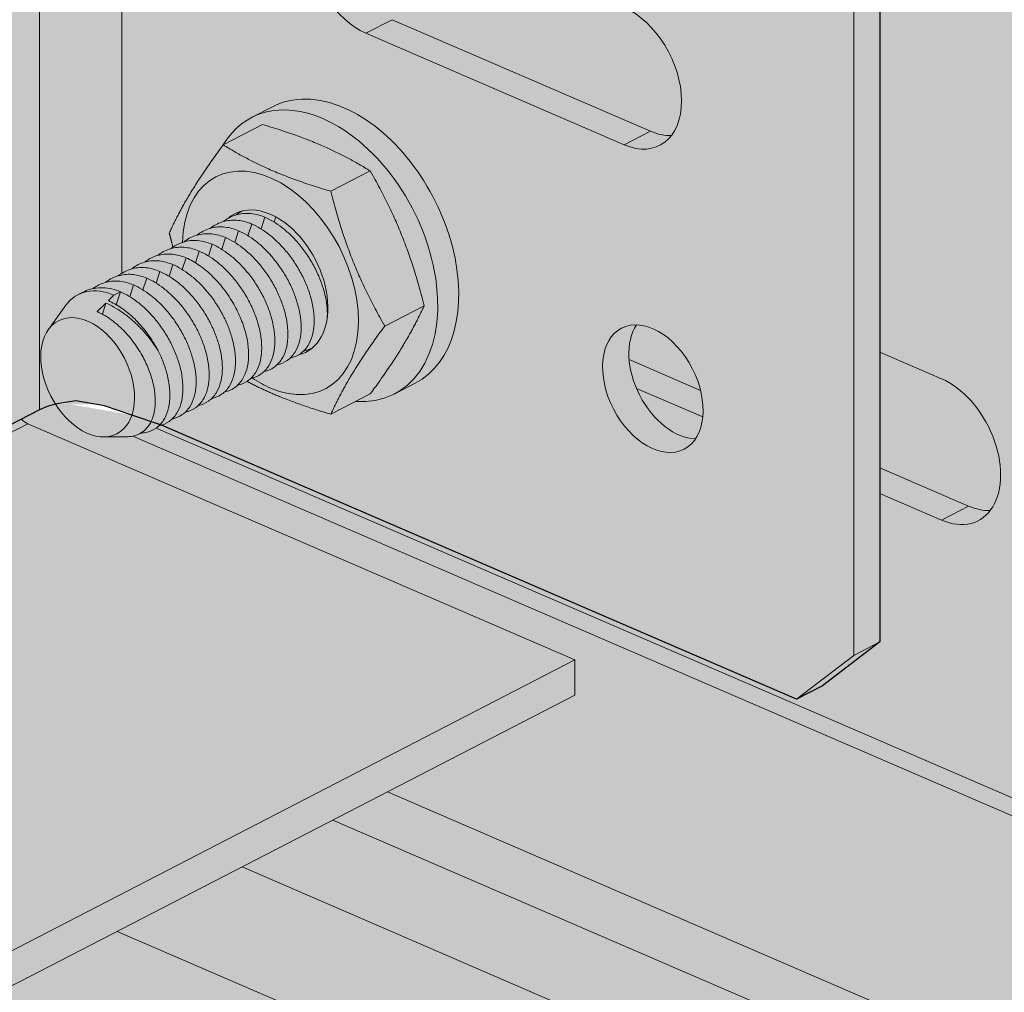
# Model space of a CAD drawing. Units: metres. Extents: x 167 to 9060, y -3325 to 5519.
# Drawn here: x 3185 to 3236, y 4973 to 5023 of the extents above; entities that cross this region are included whole.
import ezdxf

# ---------------------------------------------------------------- set-up
doc = ezdxf.new("R2010")
doc.units = ezdxf.units.M
doc.layers.add('Rigips Rahmen PLOT', color=4, linetype='Continuous', plot=False)
doc.layers.add('Rigips Schr Profile PS', color=7, linetype='Continuous', true_color=0xd5e5ec)

msp = doc.modelspace()

# ---------------------------------------------------------------- hatches: boundary and pattern name
at = {"layer": 'Rigips Schr Profile PS', "true_color": 0xa7c8d7, "transparency": 33554526}
h = msp.add_hatch(color=9, dxfattribs=at)
h.dxf.hatch_style = 1
h.paths.add_polyline_path([(323.233, 4368.428), (327.113, 4370.43), (327.618, 4370.975), (327.808, 4371.697), (327.808, 4383.502), (329.199, 4384.219), (342.885, 4378.312), (349.16, 4381.551), (327.808, 4390.767), (327.808, 4407.505), (301.394, 4418.905), (301.394, 4420.722), (327.808, 4434.354), (328.209, 4434.483), (328.625, 4434.429), (361.114, 4420.406), (361.114, 4421.187), (361.039, 4421.614), (360.901, 4421.91), (360.6, 4422.268), (360.354, 4422.424), (332.231, 4434.562), (332.231, 4436.378), (1059.119, 4811.518), (1157.52, 4769.046), (426.932, 4391.997), (3252.997, 3172.215), (3252.997, 3173.904), (3253.407, 3174.968), (3253.573, 3175.079), (5152.226, 4154.953), (3191.208, 5001.365), (3213.946, 5052.305), (3215.972, 5053.351), (3245.693, 5068.689), (5277.755, 4191.613), (5277.755, 4189.797), (5252.036, 4176.524), (5251.712, 4176.252), (5251.446, 4175.791), (5251.341, 4175.257), (5251.341, 4163.452), (5249.951, 4162.735), (5239.429, 4167.276), (5239.086, 4167.401), (5238.317, 4167.505), (5238.025, 4166.999), (5237.779, 4165.607), (5238.056, 4164.04), (5239.322, 4161.846), (5240.819, 4160.729), (5251.341, 4156.188), (5251.341, 4139.45), (5277.755, 4128.049), (5277.755, 4126.233), (5271.257, 4122.879), (5251.341, 4112.601), (5250.803, 4112.405), (5250.524, 4112.526), (5218.044, 4126.545), (5218.044, 4125.763), (5218.12, 4125.337), (5218.257, 4125.041), (5218.74, 4124.558), (5218.804, 4124.527), (5246.928, 4112.388), (5246.928, 4110.572), (3283.401, 3097.217), (3280.903, 3098.295), (3280.876, 3097.124), (3280.523, 3096.051), (3279.513, 3094.962), (3253.099, 3081.33), (1016.88, 4046.524), (1016.88, 4069.037)])
h = msp.add_hatch(color=9, dxfattribs=at)
h.dxf.hatch_style = 1
h.paths.add_polyline_path([(3213.946, 5052.305), (1978.49, 4414.7), (1916.296, 4441.544), (1190.797, 4067.122), (1190.797, 4065.306), (1218.92, 4053.168), (1219.467, 4052.654), (1219.667, 4052.104), (1219.68, 4049.833), (1315.708, 4008.385), (3213.946, 4988.045), (3213.946, 4989.861), (3185.823, 5002), (3185.643, 5002.103), (3185.486, 5002.24), (3185.486, 5036.921), (3213.946, 5051.61)])
at = {"layer": 'Rigips Schr Profile PS', "true_color": 0x84b3c8, "transparency": 33554526}
h = msp.add_hatch(color=143, dxfattribs=at)
h.dxf.hatch_style = 1
h.paths.add_polyline_path([(3136.475, 4976.946), (3135, 4977.583), (3132.3, 4979.716), (3132.3, 5009.473), (3212.731, 5050.982), (3226.687, 5044.959), (3229.638, 5040.158), (3229.638, 4990.788), (3226.687, 4988.535), (3225.337, 4987.839), (3192.688, 5001.93), (3191.169, 5002.447), (3189.761, 5002.925), (3188.293, 5003.183), (3187.23, 5003.016), (3186.814, 5002.891), (3186.415, 5002.719)])
at = {"layer": 'Rigips Schr Profile PS', "transparency": 33554526}
h = msp.add_hatch(color=256, dxfattribs=at)
h.dxf.hatch_style = 1
edge = h.paths.add_edge_path()
edge.add_line((3191.208, 5001.365), (3191.622, 5002.293))
edge.add_line((3191.622, 5002.293), (3191.169, 5002.447))
edge.add_ellipse((3188.892, 5004.391), major_axis=(-1.501, 2.908), ratio=0.650586, start_angle=98.0754, end_angle=212.0871, ccw=False)
edge.add_line((3187.23, 5003.016), (3186.814, 5002.891))
edge.add_line((3186.814, 5002.891), (3186.415, 5002.719))
edge.add_line((3186.415, 5002.719), (3185.486, 5002.24))
edge.add_ellipse((3185.823, 5002.908), major_axis=(0.472, -0.915), ratio=0.650586, start_angle=295.2171, end_angle=321.5761)
edge.add_line((3185.823, 5002), (3213.946, 4989.861))
edge.add_line((3213.946, 4989.861), (3213.946, 4988.045))
edge.add_line((3213.946, 4988.045), (3204.311, 4983.072))
edge.add_line((3204.311, 4983.072), (3369.489, 4911.778))
edge.add_line((3369.489, 4911.778), (3382.824, 4918.66))
edge.add_line((3382.824, 4918.66), (3191.208, 5001.365))
h.paths.add_polyline_path([(3204.311, 4983.072), (3201.508, 4981.626), (3366.686, 4910.332), (3369.489, 4911.778)])
h.paths.add_polyline_path([(3201.508, 4981.626), (3196.836, 4979.214), (3362.013, 4907.92), (3366.686, 4910.332)])
h.paths.add_polyline_path([(3196.836, 4979.214), (3190.415, 4975.901), (3355.593, 4904.607), (3362.013, 4907.92)])
h.paths.add_polyline_path([(3190.415, 4975.901), (3183.744, 4972.458), (3188.599, 4970.362), (3188.599, 4969.687), (3189.486, 4970.145), (3349.096, 4901.254), (3355.593, 4904.607)])
edge = h.paths.add_edge_path()
edge.add_line((3191.169, 5002.447), (3189.761, 5002.925))
edge.add_line((3189.761, 5002.925), (3188.293, 5003.183))
edge.add_line((3188.293, 5003.183), (3187.23, 5003.016))
edge.add_ellipse((3188.892, 5004.391), major_axis=(-1.501, 2.908), ratio=0.650586, start_angle=98.0754, end_angle=161.8321)
edge.add_ellipse((3188.892, 5004.391), major_axis=(-1.501, 2.908), ratio=0.650586, start_angle=161.8321, end_angle=212.0871)

# ---------------------------------------------------------------- linework, layer by layer
at = {"color": 5, "linetype": 'Continuous', "lineweight": 0, "extrusion": (-5.55112e-17, 0.881616, 0.471968)}
for p, q in [((3229.638, 4990.788), (3229.638, 5040.158)), ((3190.653, 5009.74), (3190.653, 5039.588)), ((3228.289, 5039.462), (3228.289, 4990.091)), ((3186.415, 5037.401), (3186.415, 5002.719)), ((3204.548, 5022.776), (3203.199, 5022.079)), ((3204.548, 5022.776), (3217.831, 5017.043)), ((3216.482, 5016.346), (3203.199, 5022.079)), ((3197.324, 5017.746), (3198.404, 5018.303)), ((3195.862, 5016.343), (3197.886, 5017.388)), ((3217.831, 5017.043), (3216.482, 5016.346)), ((3201.4, 5013.953), (3203.425, 5014.998)), ((3197.136, 5011.67), (3197.328, 5012.272)), ((3197.811, 5012.018), (3198.003, 5012.62)), ((3198.485, 5012.366), (3198.571, 5012.634)), ((3196.461, 5011.322), (3196.653, 5011.923)), ((3195.111, 5010.625), (3195.303, 5011.227)), ((3195.786, 5010.973), (3195.978, 5011.575)), ((3194.629, 5010.878), (3194.436, 5010.277)), ((3193.761, 5009.928), (3193.954, 5010.53)), ((3192.412, 5009.232), (3192.604, 5009.834)), ((3193.087, 5009.58), (3193.279, 5010.182)), ((3191.737, 5008.884), (3191.929, 5009.485)), ((3188.652, 5008.769), (3188.408, 5008.643)), ((3190.242, 5008.615), (3190.579, 5008.789)), ((3190.367, 5008.123), (3190.579, 5008.789)), ((3191.062, 5008.535), (3191.254, 5009.137)), ((3189.386, 5007.765), (3189.83, 5008.205)), ((3189.648, 5007.638), (3189.83, 5008.205)), ((3189.957, 5008.331), (3190.242, 5008.615)), ((3186.877, 5006.85), (3187.778, 5008.093)), ((3204.17, 5007.027), (3206.194, 5008.072)), ((3232.804, 5004.315), (3229.638, 5005.681)), ((3220.41, 5003.718), (3216.737, 5005.303)), ((3204.662, 5003.527), (3205.742, 5004.085)), ((3217.113, 5003.823), (3220.524, 5002.351)), ((3201.4, 5002.492), (3203.425, 5003.537)), ((3186.415, 5002.719), (3164.546, 4991.433)), ((3164.498, 4990.994), (3185.823, 5002)), ((3213.946, 4989.861), (3185.823, 5002)), ((3192.408, 5001.773), (3383.801, 4919.165)), ((3225.337, 4987.839), (3192.688, 5001.93)), ((3189.728, 5001.324), (3190.912, 5001.335)), ((3382.824, 4918.66), (3191.208, 5001.365)), ((3234.194, 4997.768), (3229.638, 4999.734)), ((3229.638, 4998.417), (3232.804, 4997.051)), ((3232.804, 4997.051), (3234.194, 4997.768)), ((3226.687, 4988.535), (3229.638, 4990.788)), ((3229.638, 4990.788), (3228.289, 4990.091)), ((3228.289, 4990.091), (3225.337, 4987.839)), ((1313.792, 4009.212), (3213.946, 4989.861)), ((3213.946, 4988.045), (3213.946, 4989.861)), ((3225.337, 4987.839), (3226.687, 4988.535)), ((1315.708, 4008.385), (3213.946, 4988.045)), ((3369.489, 4911.778), (3204.311, 4983.072)), ((3366.686, 4910.332), (3201.508, 4981.626)), ((3362.013, 4907.92), (3196.836, 4979.214)), ((3355.593, 4904.607), (3190.415, 4975.901))]:
    msp.add_line(p, q, dxfattribs=at)
at = {"color": 5, "linetype": 'Continuous', "lineweight": 0}
for centre, major_axis, ratio, start_param, end_param in [((3203.199, 5025.606), (-1.834, 3.555), 0.650586, 5.780656, 8.754155), ((3216.482, 5019.872), (-1.834, 3.555), 0.650586, 2.47097, 5.612562), ((3202.073, 5011.194), (-3.669, 7.109), 0.650586, 5.612562, 6.283185), ((3200.993, 5010.637), (-3.669, 7.109), 0.650586, 5.612562, 6.664779), ((3202.073, 5011.194), (-3.669, 7.109), 0.650586, 3.141593, 5.612562), ((3200.993, 5010.637), (-3.669, 7.109), 0.650586, 2.759999, 5.612562), ((3217.831, 5020.569), (-1.834, 3.555), 0.650586, 2.47097, 2.845457), ((3198.294, 5009.243), (2.812, -5.449), 0.650586, 5.612562, 10.300295), ((3198.294, 5009.243), (1.834, -3.555), 0.650586, 6.124024, 9.58382), ((3190.242, 5005.088), (-1.834, 3.555), 0.650586, 5.612562, 6.600276), ((3219.307, 5004.504), (-1.605, 3.11), 0.650586, 0.340031, 2.801562), ((3198.294, 5009.243), (2.812, -5.449), 0.650586, 5.40545, 5.612562), ((3232.804, 5000.683), (1.889, -3.661), 0.650586, 5.612562, 8.754155), ((3188.629, 5001.764), (3, 0), 0.471968, 2.055809, 2.400819), ((3185.823, 5002.908), (0.472, -0.915), 0.650586, 5.152511, 5.612562), ((3234.194, 5001.401), (-1.889, 3.661), 0.650586, 2.47097, 2.845457)]:
    msp.add_ellipse(centre, major_axis=major_axis, ratio=ratio, start_param=start_param, end_param=end_param, dxfattribs=at)
for centre, major_axis in [((3188.892, 5004.391), (-1.501, 2.908)), ((3217.957, 5003.807), (-1.605, 3.11))]:
    msp.add_ellipse(centre, major_axis=major_axis, ratio=0.650586, dxfattribs=at)
for points, weights in [([(3203.425, 5014.998), (3201.116, 5016.431), (3197.886, 5017.388)], [1, 1.15470053838, 1]), ([(3193.092, 5011.808), (3194.016, 5013.838), (3195.862, 5016.343)], [1, 1.15470053838, 1]), ([(3195.862, 5016.343), (3198.17, 5014.91), (3201.4, 5013.953)], [1, 1.15470053838, 1]), ([(3206.194, 5008.072), (3205.271, 5011.773), (3203.425, 5014.998)], [1, 1.15470053838, 1]), ([(3201.4, 5013.953), (3202.324, 5010.252), (3204.17, 5007.027)], [1, 1.15470053838, 1]), ([(3193.281, 5011.086), (3193.185, 5011.437), (3193.092, 5011.808)], [1.02486248492, 1.01363257744, 1]), ([(3203.425, 5003.537), (3205.271, 5006.042), (3206.194, 5008.072)], [1, 1.15470053838, 1]), ([(3204.17, 5007.027), (3202.324, 5004.521), (3201.4, 5002.492)], [1, 1.15470053838, 1]), ([(3201.4, 5002.492), (3198.865, 5003.243), (3197.085, 5004.18)], [1, 1.11753639575, 1.05647219359])]:
    msp.add_rational_spline(points, weights, degree=2, dxfattribs=at)
for points, knots in [([(3198.003, 5012.62), (3197.775, 5012.718), (3197.539, 5012.783), (3197.071, 5012.833), (3196.839, 5012.819), (3196.398, 5012.711), (3196.189, 5012.618), (3195.955, 5012.462), (3195.911, 5012.43), (3195.869, 5012.397)], [-11.937667, -11.937667, -11.937667, -11.937667, -11.011018, -11.011018, -10.084369, -10.084369, -9.15772, -9.15772, -8.939838, -8.939838, -8.939838, -8.939838]), ([(3196.842, 5012.94), (3196.784, 5012.91), (3196.728, 5012.876), (3196.629, 5012.81), (3196.586, 5012.778), (3196.543, 5012.745)], [-9.4226683, -9.4226683, -9.4226683, -9.4226683, -9.15772, -9.15772, -8.9398379, -8.9398379, -8.9398379, -8.9398379]), ([(3197.328, 5012.272), (3197.1, 5012.37), (3196.864, 5012.435), (3196.396, 5012.485), (3196.164, 5012.47), (3195.724, 5012.363), (3195.514, 5012.27), (3195.28, 5012.114), (3195.236, 5012.082), (3195.194, 5012.048)], [-11.937667, -11.937667, -11.937667, -11.937667, -11.011018, -11.011018, -10.084369, -10.084369, -9.15772, -9.15772, -8.939838, -8.939838, -8.939838, -8.939838]), ([(3199.31, 5005.381), (3199.503, 5005.421), (3199.679, 5005.498), (3199.986, 5005.713), (3200.115, 5005.852), (3200.31, 5006.156), (3200.385, 5006.324), (3200.494, 5006.701), (3200.528, 5006.91), (3200.55, 5007.355), (3200.539, 5007.591), (3200.473, 5008.074), (3200.419, 5008.321), (3200.291, 5008.76), (3200.218, 5008.966), (3200.044, 5009.383), (3199.943, 5009.595), (3199.716, 5010.009), (3199.59, 5010.212), (3199.323, 5010.597), (3199.182, 5010.779), (3198.916, 5011.088), (3198.784, 5011.229), (3198.506, 5011.497), (3198.36, 5011.624), (3198.063, 5011.854), (3197.913, 5011.957), (3197.615, 5012.136), (3197.468, 5012.211), (3197.328, 5012.272)], [-10.081728, -10.081728, -10.081728, -10.081728, -9.15772, -9.15772, -8.231071, -8.231071, -7.410047, -7.410047, -6.589022, -6.589022, -5.767998, -5.767998, -4.946973, -4.946973, -4.279429, -4.279429, -3.611885, -3.611885, -2.944341, -2.944341, -2.276797, -2.276797, -1.707598, -1.707598, -1.138399, -1.138399, -0.569199, -0.569199, 0, 0, 0, 0]), ([(3201.213, 5007.464), (3201.214, 5007.47), (3201.214, 5007.475), (3201.225, 5007.703), (3201.214, 5007.939), (3201.148, 5008.422), (3201.094, 5008.669), (3200.966, 5009.108), (3200.893, 5009.314), (3200.719, 5009.732), (3200.618, 5009.943), (3200.391, 5010.357), (3200.265, 5010.56), (3199.998, 5010.945), (3199.857, 5011.128), (3199.591, 5011.436), (3199.459, 5011.577), (3199.181, 5011.845), (3199.035, 5011.972), (3198.738, 5012.202), (3198.587, 5012.306), (3198.29, 5012.484), (3198.143, 5012.559), (3198.003, 5012.62)], [-6.608786, -6.608786, -6.608786, -6.608786, -6.589022, -6.589022, -5.767998, -5.767998, -4.946973, -4.946973, -4.279429, -4.279429, -3.611885, -3.611885, -2.944341, -2.944341, -2.276797, -2.276797, -1.707598, -1.707598, -1.138399, -1.138399, -0.569199, -0.569199, 0, 0, 0, 0]), ([(3193.844, 5011.352), (3193.886, 5011.385), (3193.93, 5011.417), (3194.165, 5011.574), (3194.374, 5011.667), (3194.814, 5011.774), (3195.046, 5011.788), (3195.514, 5011.738), (3195.75, 5011.673), (3195.978, 5011.575)], [8.939838, 8.939838, 8.939838, 8.939838, 9.15772, 9.15772, 10.084369, 10.084369, 11.011018, 11.011018, 11.937667, 11.937667, 11.937667, 11.937667]), ([(3196.653, 5011.923), (3196.425, 5012.022), (3196.189, 5012.086), (3195.721, 5012.136), (3195.489, 5012.122), (3195.049, 5012.015), (3194.84, 5011.922), (3194.605, 5011.765), (3194.561, 5011.734), (3194.519, 5011.7)], [-11.937667, -11.937667, -11.937667, -11.937667, -11.011018, -11.011018, -10.084369, -10.084369, -9.15772, -9.15772, -8.939838, -8.939838, -8.939838, -8.939838]), ([(3198.635, 5005.033), (3198.828, 5005.073), (3199.005, 5005.149), (3199.311, 5005.365), (3199.44, 5005.504), (3199.635, 5005.808), (3199.71, 5005.976), (3199.819, 5006.352), (3199.853, 5006.561), (3199.876, 5007.006), (3199.864, 5007.243), (3199.799, 5007.726), (3199.744, 5007.973), (3199.616, 5008.411), (3199.544, 5008.617), (3199.37, 5009.035), (3199.268, 5009.247), (3199.041, 5009.661), (3198.915, 5009.864), (3198.648, 5010.249), (3198.507, 5010.431), (3198.241, 5010.74), (3198.109, 5010.881), (3197.831, 5011.149), (3197.685, 5011.275), (3197.389, 5011.506), (3197.238, 5011.609), (3196.94, 5011.788), (3196.793, 5011.863), (3196.653, 5011.923)], [-10.081728, -10.081728, -10.081728, -10.081728, -9.15772, -9.15772, -8.231071, -8.231071, -7.410047, -7.410047, -6.589022, -6.589022, -5.767998, -5.767998, -4.946973, -4.946973, -4.279429, -4.279429, -3.611885, -3.611885, -2.944341, -2.944341, -2.276797, -2.276797, -1.707598, -1.707598, -1.138399, -1.138399, -0.569199, -0.569199, 0, 0, 0, 0]), ([(3195.303, 5011.227), (3195.162, 5011.288), (3195.014, 5011.337), (3194.713, 5011.406), (3194.561, 5011.425), (3194.262, 5011.429), (3194.115, 5011.414), (3193.834, 5011.355), (3193.701, 5011.31), (3193.438, 5011.19), (3193.3, 5011.106), (3193.169, 5011.004)], [0, 0, 0, 0, 0.575039, 0.575039, 1.150077, 1.150077, 1.725116, 1.725116, 2.300155, 2.300155, 2.954223, 2.954223, 2.954223, 2.954223]), ([(3197.285, 5004.336), (3197.478, 5004.376), (3197.655, 5004.453), (3197.961, 5004.668), (3198.091, 5004.808), (3198.285, 5005.112), (3198.361, 5005.279), (3198.47, 5005.656), (3198.504, 5005.865), (3198.526, 5006.31), (3198.514, 5006.546), (3198.449, 5007.029), (3198.395, 5007.276), (3198.266, 5007.715), (3198.194, 5007.921), (3198.02, 5008.339), (3197.918, 5008.55), (3197.691, 5008.964), (3197.566, 5009.167), (3197.299, 5009.552), (3197.157, 5009.734), (3196.892, 5010.043), (3196.759, 5010.184), (3196.481, 5010.452), (3196.335, 5010.579), (3196.039, 5010.809), (3195.888, 5010.913), (3195.59, 5011.091), (3195.443, 5011.166), (3195.303, 5011.227)], [-10.081728, -10.081728, -10.081728, -10.081728, -9.15772, -9.15772, -8.231071, -8.231071, -7.410047, -7.410047, -6.589022, -6.589022, -5.767998, -5.767998, -4.946973, -4.946973, -4.279429, -4.279429, -3.611885, -3.611885, -2.944341, -2.944341, -2.276797, -2.276797, -1.707598, -1.707598, -1.138399, -1.138399, -0.569199, -0.569199, 0, 0, 0, 0]), ([(3197.96, 5004.684), (3198.153, 5004.725), (3198.33, 5004.801), (3198.636, 5005.016), (3198.766, 5005.156), (3198.96, 5005.46), (3199.035, 5005.628), (3199.145, 5006.004), (3199.178, 5006.213), (3199.201, 5006.658), (3199.189, 5006.894), (3199.124, 5007.378), (3199.07, 5007.624), (3198.941, 5008.063), (3198.869, 5008.269), (3198.695, 5008.687), (3198.593, 5008.898), (3198.366, 5009.312), (3198.241, 5009.515), (3197.974, 5009.9), (3197.832, 5010.083), (3197.567, 5010.391), (3197.434, 5010.533), (3197.156, 5010.8), (3197.01, 5010.927), (3196.714, 5011.157), (3196.563, 5011.261), (3196.265, 5011.439), (3196.118, 5011.515), (3195.978, 5011.575)], [-10.081728, -10.081728, -10.081728, -10.081728, -9.15772, -9.15772, -8.231071, -8.231071, -7.410047, -7.410047, -6.589022, -6.589022, -5.767998, -5.767998, -4.946973, -4.946973, -4.279429, -4.279429, -3.611885, -3.611885, -2.944341, -2.944341, -2.276797, -2.276797, -1.707598, -1.707598, -1.138399, -1.138399, -0.569199, -0.569199, 0, 0, 0, 0]), ([(3193.954, 5010.53), (3193.726, 5010.628), (3193.49, 5010.693), (3193.022, 5010.743), (3192.79, 5010.729), (3192.349, 5010.622), (3192.14, 5010.529), (3191.905, 5010.372), (3191.862, 5010.34), (3191.819, 5010.307)], [-11.937667, -11.937667, -11.937667, -11.937667, -11.011018, -11.011018, -10.084369, -10.084369, -9.15772, -9.15772, -8.939838, -8.939838, -8.939838, -8.939838]), ([(3194.629, 5010.878), (3194.401, 5010.977), (3194.165, 5011.041), (3193.697, 5011.092), (3193.465, 5011.077), (3193.024, 5010.97), (3192.815, 5010.877), (3192.58, 5010.72), (3192.537, 5010.689), (3192.494, 5010.655)], [-11.937667, -11.937667, -11.937667, -11.937667, -11.011018, -11.011018, -10.084369, -10.084369, -9.15772, -9.15772, -8.939838, -8.939838, -8.939838, -8.939838]), ([(3194.629, 5010.878), (3194.769, 5010.818), (3194.915, 5010.743), (3195.213, 5010.564), (3195.364, 5010.461), (3195.66, 5010.231), (3195.806, 5010.104), (3196.084, 5009.836), (3196.217, 5009.695), (3196.482, 5009.386), (3196.624, 5009.204), (3196.891, 5008.819), (3197.017, 5008.616), (3197.244, 5008.202), (3197.345, 5007.99), (3197.519, 5007.573), (3197.591, 5007.366), (3197.72, 5006.928), (3197.774, 5006.681), (3197.839, 5006.198), (3197.851, 5005.961), (3197.829, 5005.516), (3197.795, 5005.308), (3197.686, 5004.931), (3197.61, 5004.763), (3197.416, 5004.459), (3197.286, 5004.32), (3196.98, 5004.104), (3196.804, 5004.028), (3196.61, 5003.988)], [0, 0, 0, 0, 0.569199, 0.569199, 1.138399, 1.138399, 1.707598, 1.707598, 2.276797, 2.276797, 2.944341, 2.944341, 3.611885, 3.611885, 4.279429, 4.279429, 4.946973, 4.946973, 5.767998, 5.767998, 6.589022, 6.589022, 7.410047, 7.410047, 8.231071, 8.231071, 9.15772, 9.15772, 10.081728, 10.081728, 10.081728, 10.081728]), ([(3193.279, 5010.182), (3193.051, 5010.28), (3192.815, 5010.345), (3192.347, 5010.395), (3192.115, 5010.381), (3191.674, 5010.273), (3191.465, 5010.18), (3191.231, 5010.024), (3191.187, 5009.992), (3191.145, 5009.959)], [-11.937667, -11.937667, -11.937667, -11.937667, -11.011018, -11.011018, -10.084369, -10.084369, -9.15772, -9.15772, -8.939838, -8.939838, -8.939838, -8.939838]), ([(3195.935, 5003.64), (3196.036, 5003.661), (3196.129, 5003.691), (3196.337, 5003.78), (3196.453, 5003.851), (3196.663, 5004.031), (3196.757, 5004.139), (3196.918, 5004.385), (3196.984, 5004.525), (3197.086, 5004.823), (3197.121, 5004.983), (3197.169, 5005.345), (3197.176, 5005.566), (3197.146, 5006.034), (3197.109, 5006.281), (3196.991, 5006.787), (3196.91, 5007.045), (3196.712, 5007.554), (3196.594, 5007.805), (3196.318, 5008.312), (3196.147, 5008.581), (3195.767, 5009.094), (3195.558, 5009.337), (3195.118, 5009.775), (3194.886, 5009.97), (3194.418, 5010.299), (3194.182, 5010.432), (3193.954, 5010.53)], [1.803072, 1.803072, 1.803072, 1.803072, 2.276797, 2.276797, 2.944341, 2.944341, 3.611885, 3.611885, 4.279429, 4.279429, 4.946973, 4.946973, 5.767998, 5.767998, 6.589022, 6.589022, 7.410047, 7.410047, 8.231071, 8.231071, 9.15772, 9.15772, 10.084369, 10.084369, 11.011018, 11.011018, 11.937667, 11.937667, 11.937667, 11.937667]), ([(3191.929, 5009.485), (3191.701, 5009.584), (3191.465, 5009.648), (3190.997, 5009.698), (3190.765, 5009.684), (3190.325, 5009.577), (3190.116, 5009.484), (3189.881, 5009.327), (3189.837, 5009.296), (3189.795, 5009.262)], [-11.937667, -11.937667, -11.937667, -11.937667, -11.011018, -11.011018, -10.084369, -10.084369, -9.15772, -9.15772, -8.939838, -8.939838, -8.939838, -8.939838]), ([(3192.604, 5009.834), (3192.376, 5009.932), (3192.14, 5009.997), (3191.672, 5010.047), (3191.44, 5010.032), (3190.999, 5009.925), (3190.79, 5009.832), (3190.556, 5009.676), (3190.512, 5009.644), (3190.47, 5009.61)], [-11.937667, -11.937667, -11.937667, -11.937667, -11.011018, -11.011018, -10.084369, -10.084369, -9.15772, -9.15772, -8.939838, -8.939838, -8.939838, -8.939838]), ([(3194.585, 5002.943), (3194.779, 5002.983), (3194.955, 5003.059), (3195.262, 5003.275), (3195.391, 5003.414), (3195.586, 5003.718), (3195.661, 5003.886), (3195.77, 5004.263), (3195.804, 5004.472), (3195.826, 5004.917), (3195.815, 5005.153), (3195.749, 5005.636), (3195.695, 5005.883), (3195.567, 5006.322), (3195.494, 5006.528), (3195.32, 5006.945), (3195.219, 5007.157), (3194.992, 5007.571), (3194.866, 5007.774), (3194.599, 5008.159), (3194.458, 5008.341), (3194.192, 5008.65), (3194.06, 5008.791), (3193.782, 5009.059), (3193.636, 5009.186), (3193.339, 5009.416), (3193.189, 5009.519), (3192.891, 5009.698), (3192.744, 5009.773), (3192.604, 5009.834)], [-10.081728, -10.081728, -10.081728, -10.081728, -9.15772, -9.15772, -8.231071, -8.231071, -7.410047, -7.410047, -6.589022, -6.589022, -5.767998, -5.767998, -4.946973, -4.946973, -4.279429, -4.279429, -3.611885, -3.611885, -2.944341, -2.944341, -2.276797, -2.276797, -1.707598, -1.707598, -1.138399, -1.138399, -0.569199, -0.569199, 0, 0, 0, 0]), ([(3195.26, 5003.291), (3195.454, 5003.332), (3195.63, 5003.408), (3195.937, 5003.623), (3196.066, 5003.763), (3196.261, 5004.067), (3196.336, 5004.234), (3196.445, 5004.611), (3196.479, 5004.82), (3196.501, 5005.265), (3196.49, 5005.501), (3196.424, 5005.984), (3196.37, 5006.231), (3196.242, 5006.67), (3196.169, 5006.876), (3195.995, 5007.294), (3195.894, 5007.505), (3195.667, 5007.919), (3195.541, 5008.122), (3195.274, 5008.507), (3195.133, 5008.69), (3194.867, 5008.998), (3194.735, 5009.139), (3194.457, 5009.407), (3194.311, 5009.534), (3194.014, 5009.764), (3193.863, 5009.868), (3193.566, 5010.046), (3193.419, 5010.121), (3193.279, 5010.182)], [-10.081728, -10.081728, -10.081728, -10.081728, -9.15772, -9.15772, -8.231071, -8.231071, -7.410047, -7.410047, -6.589022, -6.589022, -5.767998, -5.767998, -4.946973, -4.946973, -4.279429, -4.279429, -3.611885, -3.611885, -2.944341, -2.944341, -2.276797, -2.276797, -1.707598, -1.707598, -1.138399, -1.138399, -0.569199, -0.569199, 0, 0, 0, 0]), ([(3191.254, 5009.137), (3191.026, 5009.235), (3190.79, 5009.3), (3190.322, 5009.35), (3190.09, 5009.336), (3189.65, 5009.229), (3189.441, 5009.136), (3189.224, 5008.991), (3189.198, 5008.973), (3189.173, 5008.954)], [-11.937667, -11.937667, -11.937667, -11.937667, -11.011018, -11.011018, -10.084369, -10.084369, -9.15772, -9.15772, -9.029132, -9.029132, -9.029132, -9.029132]), ([(3193.911, 5002.595), (3194.104, 5002.635), (3194.281, 5002.711), (3194.587, 5002.927), (3194.716, 5003.066), (3194.911, 5003.37), (3194.986, 5003.538), (3195.095, 5003.914), (3195.129, 5004.123), (3195.151, 5004.568), (3195.14, 5004.805), (3195.075, 5005.288), (3195.02, 5005.535), (3194.892, 5005.973), (3194.819, 5006.179), (3194.646, 5006.597), (3194.544, 5006.809), (3194.317, 5007.223), (3194.191, 5007.426), (3193.924, 5007.811), (3193.783, 5007.993), (3193.517, 5008.302), (3193.385, 5008.443), (3193.107, 5008.711), (3192.961, 5008.837), (3192.665, 5009.068), (3192.514, 5009.171), (3192.216, 5009.35), (3192.069, 5009.425), (3191.929, 5009.485)], [-10.081728, -10.081728, -10.081728, -10.081728, -9.15772, -9.15772, -8.231071, -8.231071, -7.410047, -7.410047, -6.589022, -6.589022, -5.767998, -5.767998, -4.946973, -4.946973, -4.279429, -4.279429, -3.611885, -3.611885, -2.944341, -2.944341, -2.276797, -2.276797, -1.707598, -1.707598, -1.138399, -1.138399, -0.569199, -0.569199, 0, 0, 0, 0]), ([(3190.579, 5008.789), (3190.437, 5008.85), (3190.288, 5008.901), (3189.983, 5008.972), (3189.828, 5008.993), (3189.522, 5009.003), (3189.371, 5008.991), (3189.082, 5008.938), (3188.944, 5008.897), (3188.761, 5008.822), (3188.706, 5008.797), (3188.652, 5008.769)], [0, 0, 0, 0, 0.578493, 0.578493, 1.156987, 1.156987, 1.73548, 1.73548, 2.313974, 2.313974, 2.563628, 2.563628, 2.563628, 2.563628]), ([(3192.561, 5001.898), (3192.754, 5001.938), (3192.931, 5002.015), (3193.237, 5002.23), (3193.367, 5002.37), (3193.561, 5002.674), (3193.637, 5002.841), (3193.746, 5003.218), (3193.779, 5003.427), (3193.802, 5003.872), (3193.79, 5004.108), (3193.725, 5004.591), (3193.671, 5004.838), (3193.542, 5005.277), (3193.47, 5005.483), (3193.296, 5005.901), (3193.194, 5006.112), (3192.967, 5006.526), (3192.842, 5006.729), (3192.575, 5007.114), (3192.433, 5007.296), (3192.168, 5007.605), (3192.035, 5007.746), (3191.757, 5008.014), (3191.611, 5008.141), (3191.315, 5008.371), (3191.164, 5008.475), (3190.866, 5008.653), (3190.719, 5008.728), (3190.579, 5008.789)], [-10.081728, -10.081728, -10.081728, -10.081728, -9.15772, -9.15772, -8.231071, -8.231071, -7.410047, -7.410047, -6.589022, -6.589022, -5.767998, -5.767998, -4.946973, -4.946973, -4.279429, -4.279429, -3.611885, -3.611885, -2.944341, -2.944341, -2.276797, -2.276797, -1.707598, -1.707598, -1.138399, -1.138399, -0.569199, -0.569199, 0, 0, 0, 0]), ([(3193.236, 5002.246), (3193.429, 5002.287), (3193.606, 5002.363), (3193.912, 5002.578), (3194.042, 5002.718), (3194.236, 5003.022), (3194.311, 5003.19), (3194.421, 5003.566), (3194.454, 5003.775), (3194.477, 5004.22), (3194.465, 5004.456), (3194.4, 5004.94), (3194.346, 5005.186), (3194.217, 5005.625), (3194.145, 5005.831), (3193.971, 5006.249), (3193.869, 5006.46), (3193.642, 5006.874), (3193.517, 5007.077), (3193.25, 5007.462), (3193.108, 5007.645), (3192.843, 5007.953), (3192.71, 5008.095), (3192.432, 5008.362), (3192.286, 5008.489), (3191.99, 5008.719), (3191.839, 5008.823), (3191.541, 5009.001), (3191.394, 5009.077), (3191.254, 5009.137)], [-10.081728, -10.081728, -10.081728, -10.081728, -9.15772, -9.15772, -8.231071, -8.231071, -7.410047, -7.410047, -6.589022, -6.589022, -5.767998, -5.767998, -4.946973, -4.946973, -4.279429, -4.279429, -3.611885, -3.611885, -2.944341, -2.944341, -2.276797, -2.276797, -1.707598, -1.707598, -1.138399, -1.138399, -0.569199, -0.569199, 0, 0, 0, 0]), ([(3189.83, 5008.205), (3189.962, 5008.148), (3190.103, 5008.079), (3190.39, 5007.917), (3190.538, 5007.824), (3190.83, 5007.62), (3190.975, 5007.508), (3191.255, 5007.273), (3191.389, 5007.149), (3191.672, 5006.868), (3191.829, 5006.696), (3192.129, 5006.33), (3192.272, 5006.136), (3192.445, 5005.873), (3192.485, 5005.81), (3192.523, 5005.747)], [0, 0, 0, 0, 0.540355, 0.540355, 1.080709, 1.080709, 1.621064, 1.621064, 2.161419, 2.161419, 2.83603, 2.83603, 3.510642, 3.510642, 3.721222, 3.721222, 3.721222, 3.721222]), ([(3192.523, 5005.747), (3192.492, 5005.808), (3192.459, 5005.868), (3192.279, 5006.19), (3192.109, 5006.451), (3191.733, 5006.947), (3191.527, 5007.181), (3191.095, 5007.603), (3190.868, 5007.791), (3190.41, 5008.107), (3190.179, 5008.235), (3189.957, 5008.331)], [8.256108, 8.256108, 8.256108, 8.256108, 8.460912, 8.460912, 9.366167, 9.366167, 10.271422, 10.271422, 11.176677, 11.176677, 12.081931, 12.081931, 12.081931, 12.081931]), ([(3190.912, 5001.335), (3190.993, 5001.336), (3191.071, 5001.342), (3191.264, 5001.372), (3191.374, 5001.404), (3191.587, 5001.494), (3191.697, 5001.561), (3191.897, 5001.729), (3191.987, 5001.831), (3192.139, 5002.065), (3192.201, 5002.197), (3192.297, 5002.483), (3192.33, 5002.636), (3192.372, 5002.981), (3192.377, 5003.189), (3192.346, 5003.629), (3192.309, 5003.862), (3192.195, 5004.336), (3192.117, 5004.578), (3191.928, 5005.054), (3191.816, 5005.288), (3191.557, 5005.755), (3191.398, 5006.001), (3191.048, 5006.466), (3190.855, 5006.686), (3190.451, 5007.081), (3190.238, 5007.258), (3189.81, 5007.555), (3189.594, 5007.675), (3189.386, 5007.765)], [1.2883, 1.2883, 1.2883, 1.2883, 1.634059, 1.634059, 2.178745, 2.178745, 2.813288, 2.813288, 3.447831, 3.447831, 4.082375, 4.082375, 4.716918, 4.716918, 5.479259, 5.479259, 6.2416, 6.2416, 7.003941, 7.003941, 7.766282, 7.766282, 8.613797, 8.613797, 9.461311, 9.461311, 10.308826, 10.308826, 11.15634, 11.15634, 11.15634, 11.15634]), ([(3191.616, 5001.517), (3191.708, 5001.521), (3191.798, 5001.532), (3192.079, 5001.59), (3192.256, 5001.666), (3192.562, 5001.882), (3192.692, 5002.021), (3192.886, 5002.325), (3192.962, 5002.493), (3193.071, 5002.87), (3193.105, 5003.078), (3193.127, 5003.523), (3193.115, 5003.76), (3193.05, 5004.243), (3192.996, 5004.49), (3192.867, 5004.928), (3192.795, 5005.135), (3192.652, 5005.477), (3192.59, 5005.612), (3192.523, 5005.747)], [-10.495855, -10.495855, -10.495855, -10.495855, -10.084369, -10.084369, -9.15772, -9.15772, -8.231071, -8.231071, -7.410047, -7.410047, -6.589022, -6.589022, -5.767998, -5.767998, -4.946973, -4.946973, -4.279429, -4.279429, -3.851187, -3.851187, -3.851187, -3.851187])]:
    msp.add_open_spline(points, degree=3, knots=knots, dxfattribs=at)
msp.add_open_spline([(3199.984, 5005.729), (3200.175, 5005.769), (3200.348, 5005.843), (3200.499, 5005.948)], degree=3, dxfattribs=at)
at = {"layer": 'Rigips Rahmen PLOT'}
msp.add_lwpolyline([(3136.475, 4976.946), (3135, 4977.583), (3132.3, 4979.716), (3132.3, 5009.473), (3212.731, 5050.982), (3226.687, 5044.959), (3229.638, 5040.158), (3229.638, 4990.788), (3226.687, 4988.535), (3225.337, 4987.839), (3192.688, 5001.93), (3191.169, 5002.447), (3189.761, 5002.925), (3188.293, 5003.183), (3187.23, 5003.016), (3186.814, 5002.891), (3186.415, 5002.719)], close=True, dxfattribs=at)

doc.saveas('drawing.dxf')
